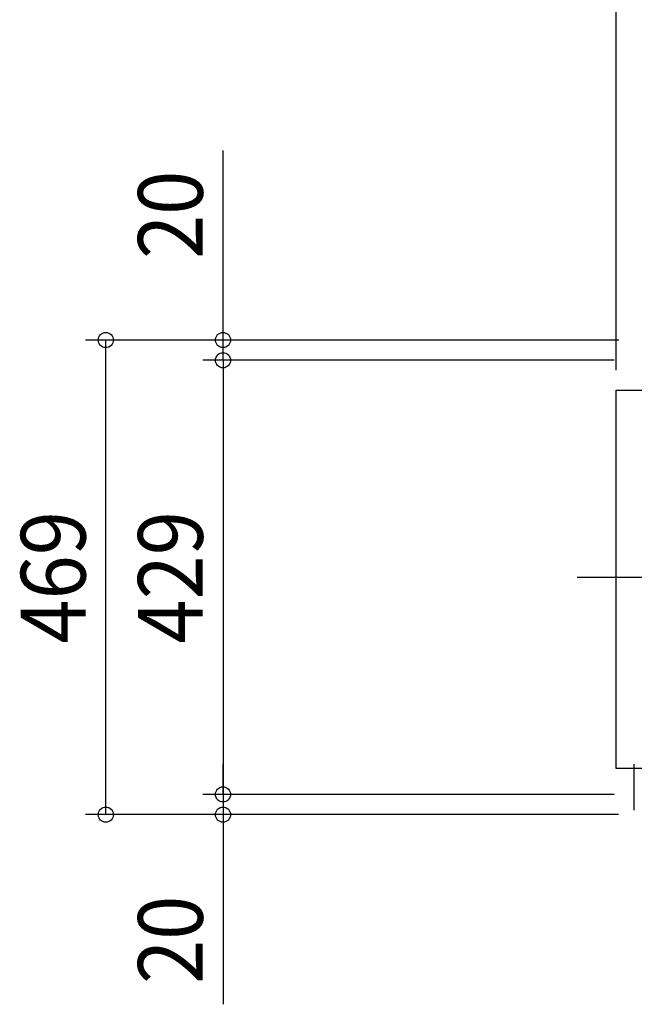
# Model space of a CAD drawing. Extents: x -1200 to 1323, y -455 to 1482.
# Drawn here: x -1151 to -544, y -422 to 551 of the extents above; entities that cross this region are included whole.
import ezdxf
from ezdxf.enums import TextEntityAlignment as Align

# ---------------------------------------------------------------- set-up
doc = ezdxf.new("R2010")
doc.units = 0
doc.header["$LTSCALE"] = 20
doc.header["$PDMODE"] = 3
doc.header["$PDSIZE"] = -2
doc.linetypes.add('DASHDOT', pattern=[5.5, 4, -0.6, 0.3, -0.6])
doc.layers.get('DEFPOINTS').update_dxf_attribs({"linetype": 'CONTINUOUS'})
for name, color, linetype in [('BASIS', 6, 'DASHDOT'), ('DETAIL', 5, 'CONTINUOUS'), ('OUTLINE', 3, 'CONTINUOUS'), ('SIZE', 30, 'CONTINUOUS')]:
    doc.layers.add(name, color=color, linetype=linetype)
doc.styles.get("Standard").update_dxf_attribs({"font": 'SIMPLEX', "width": 0.9, "bigfont": 'BIGFONT'})

msp = doc.modelspace()

# ---------------------------------------------------------------- linework, layer by layer
at = {"layer": 'BASIS', "color": 6, "linetype": 'DASHDOT'}
msp.add_line((-600, 0), (600, 0), dxfattribs=at)
at = {"layer": 'DEFPOINTS', "color": 7, "linetype": 'CONTINUOUS'}
for p in [(-1066.008, 234.499), (-950.134, 214.488), (-561.509, 184.662), (-561.509, 184.662), (-950.134, -214.486), (-950.134, -214.486)]:
    msp.add_point(p, dxfattribs=at)
at = {"layer": 'DETAIL', "color": 5, "linetype": 'CONTINUOUS'}
for p, q in [((-561.5, 185), (561.5, 185)), ((-561.5, -189), (-561.5, 185)), ((-543.51, -229.997), (-543.51, -184.5)), ((561.5, -189), (-561.5, -189))]:
    msp.add_line(p, q, dxfattribs=at)
at = {"layer": 'OUTLINE', "color": 3, "linetype": 'CONTINUOUS'}
for p, q in [((-561.5, 185), (561.5, 185)), ((-561.5, -189), (-561.5, 185)), ((561.5, -189), (-561.5, -189))]:
    msp.add_line(p, q, dxfattribs=at)
at = {"layer": 'SIZE', "color": 30, "linetype": 'CONTINUOUS'}
for p, q in [((-561.509, 204.662), (-561.509, 1144.764)), ((-561.509, 204.662), (-561.509, 963.7)), ((-950.134, 234.499), (-950.134, 421.927)), ((-558.849, 234.499), (-1086.008, 234.499)), ((-1066.008, -234.499), (-1066.008, 234.499)), ((-558.849, 234.499), (-970.134, 234.499)), ((-950.134, 214.488), (-950.134, 234.499)), ((-563.483, 214.488), (-970.134, 214.488)), ((-563.483, 214.488), (-970.134, 214.488)), ((-950.134, 214.488), (-950.134, 184.488)), ((-950.134, 214.488), (-950.134, -214.486)), ((-950.134, -214.486), (-950.134, -184.486)), ((-563.483, -214.486), (-970.134, -214.486)), ((-563.483, -214.486), (-970.134, -214.486)), ((-950.134, -214.486), (-950.134, -234.499)), ((-558.995, -234.499), (-1086.008, -234.499)), ((-558.995, -234.499), (-970.134, -234.499)), ((-950.134, -234.499), (-950.134, -421.927))]:
    msp.add_line(p, q, dxfattribs=at)
for centre in [(-1066.008, 234.499), (-950.134, 234.499), (-950.134, 214.488), (-950.134, 214.488), (-950.134, -214.486), (-950.134, -214.486), (-1066.008, -234.499), (-950.134, -234.499)]:
    msp.add_circle(centre, 7.5, dxfattribs=at)

# ---------------------------------------------------------------- texts
at = {"layer": 'SIZE', "color": 30, "linetype": 'CONTINUOUS', "width": 0.9}
for s, p in [('20', (-970.134, 358.213)), ('469', (-1086.008, 0)), ('429', (-970.134, 0.001)), ('20', (-970.134, -358.213))]:
    msp.add_text(s, height=64, rotation=90, dxfattribs=at).set_placement(p, align=Align.CENTER)

doc.saveas('drawing.dxf')
